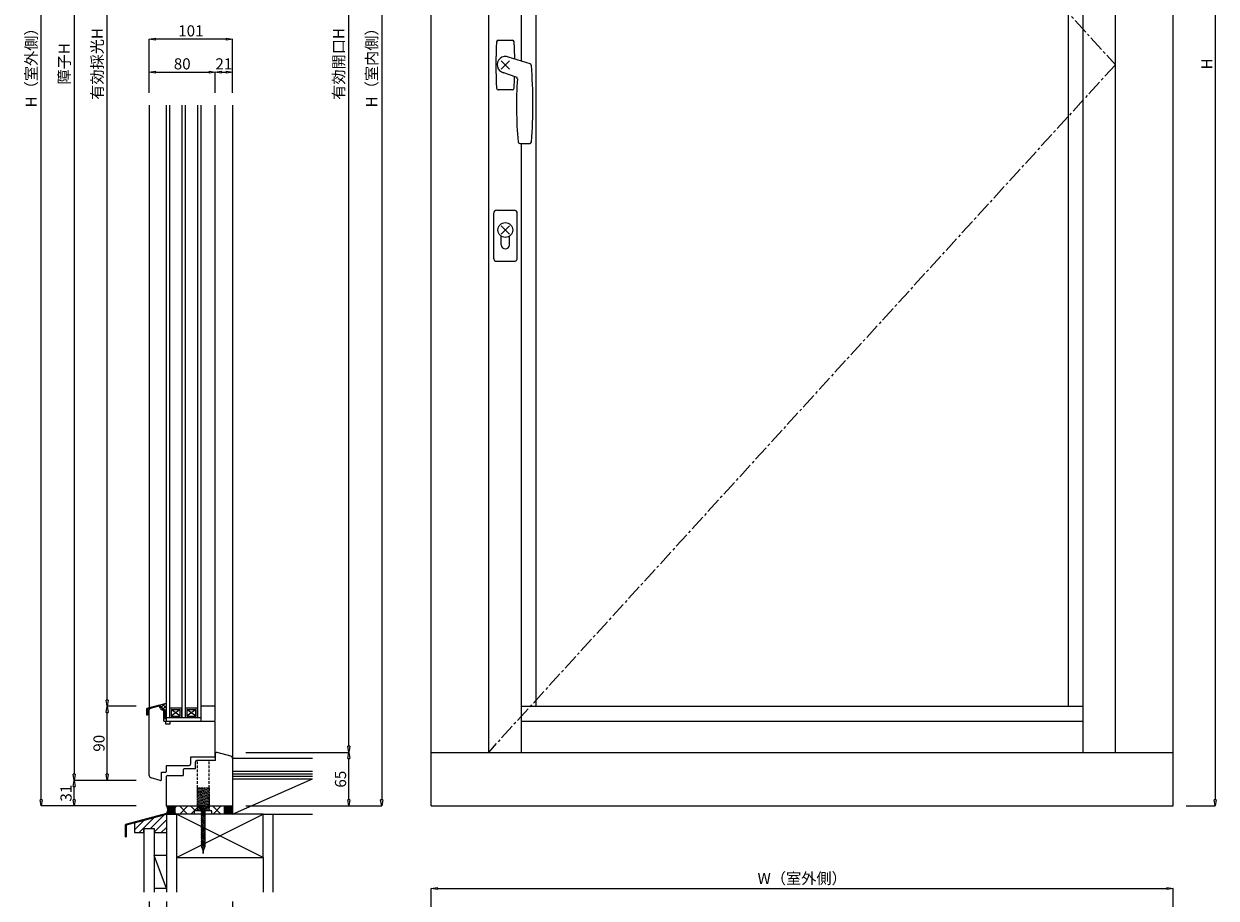
# Model space of a CAD drawing. Units: millimetres. Extents: x 293 to 29163, y 273 to 4669.
# Drawn here: x 12765 to 14211, y 881 to 1942 of the extents above; entities that cross this region are included whole.
import ezdxf

# ---------------------------------------------------------------- set-up
doc = ezdxf.new("R2010")
doc.units = ezdxf.units.MM
doc.header["$PDMODE"] = 3
doc.header["$PDSIZE"] = 5
doc.linetypes.add('CENTER2', pattern=[28.575, 19.05, -3.175, 3.175, -3.175])
doc.linetypes.add('HIDDEN2', pattern=[4.7625, 3.175, -1.5875])
for name, color, linetype, lineweight in [('ねじ', 254, 'HIDDEN2', 5), ('ガラス', 4, 'Continuous', 13), ('コーキング', 3, 'Continuous', 9), ('ゴム', 3, 'Continuous', 9), ('フレーム', 7, 'Continuous', 25), ('寸法', 150, 'Continuous', 13), ('施工部材', 5, 'Continuous', 13), ('樹脂スペーサー', 11, 'Continuous', 9), ('発泡ウレタン', 40, 'Continuous', 5), ('躯体', 6, 'Continuous', 5), ('金物', 2, 'Continuous', 9), ('開閉', 220, 'CENTER2', 9)]:
    doc.layers.add(name, color=color, linetype=linetype, lineweight=lineweight)
doc.layers.add('ハンドル', color=30, linetype='Continuous')
doc.layers.add('補助線', color=151, linetype='Continuous', plot=False)
doc.styles.add('ＭＳ Ｐゴシック', font='txt.shx', dxfattribs={"bigfont": 'ＭＳ Ｐゴシック'})
doc.dimstyles.new('dim', dxfattribs={"dimtxt": 9, "dimasz": 5, "dimexe": 0, "dimexo": 10, "dimgap": 1, "dimtad": 1, "dimdec": 1, "dimdsep": 46, "dimtxsty": 'ＭＳ Ｐゴシック', "dimblk": 'CLOSEDBLANK', "dimcen": 0, "dimazin": 2, "dimtfac": 1, "dimtdec": 1, "dimtix": 1, "dimtmove": 0, "dimatfit": 3, "dimldrblk": 'CLOSEDBLANK', "dimfxl": 1, "dimarcsym": 0})

# ---------------------------------------------------------------- blocks, each defined once
blk = doc.blocks.new('オーニングハンドル')
at = {"layer": 'ハンドル'}
for p, q in [((-30, -8.6), (-30, 8.7)), ((30, 8.7), (30, -8.6))]:
    blk.add_line(p, q, dxfattribs=at)
for points in [[(-16.5, -14.5, 0.352969), (-14.5, -13.1), (-9.2, 2.9)], [(-0.2, -31.5, 0.321049), (1.6, -30), (9.6, -3.9, 1.086138), (-9.3, 2.3)], [(-93.1, -15.4, 0.395428), (-95, -17.4), (-95, -29.6, 0.395428), (-93.1, -31.6)]]:
    blk.add_lwpolyline(points, format="xyb", dxfattribs=at)
for centre, radius, start, end in [((-28, 8.7), 2, 93.5793, 180), ((0, -439), 450.5, 86.4207, 93.5793), ((28, 8.7), 2, 0, 86.4207), ((-49.3, -526), 512.5, 86.3324, 94.9052), ((-28, -8.6), 2, 180, 266.4207), ((0, 439), 450.5, 266.4207, 268.2344), ((0, 439), 450.5, 266.4207, 268.2344), ((0, 439), 450.5, 270.9349, 273.5793), ((0, 439), 450.5, 270.9707, 273.5793), ((28, -8.6), 2, 273.5793, 0), ((-47.3, 526.3), 559.8, 265.3065, 274.8258)]:
    blk.add_arc(centre, radius, start, end, dxfattribs=at)
at = {"layer": '補助線'}
blk.add_point((0, 0), dxfattribs=at)
blk = doc.blocks.new('_ClosedBlank')
at = {"color": 0, "linetype": 'ByBlock', "lineweight": -2}
for p, q in [((-1, 0.17), (0, 0)), ((-1, 0.17), (-1, -0.17)), ((0, 0), (-1, -0.17))]:
    blk.add_line(p, q, dxfattribs=at)
blk = doc.blocks.new('*D273')
at = {"layer": 'Defpoints', "color": 0, "transparency": 16777216}
for p in [(14159.7, 2793.2), (14159.7, 993.2), (14209.7, 993.2)]:
    blk.add_point(p, dxfattribs=at)
at = {"layer": '寸法', "color": 0, "lineweight": -2, "transparency": 16777216}
for p, q in [((14174.7, 2793.2), (14209.7, 2793.2)), ((14209.7, 2785.7), (14209.7, 1000.7)), ((14174.7, 993.2), (14209.7, 993.2))]:
    blk.add_line(p, q, dxfattribs=at)
at = {"layer": '寸法', "color": 0, "lineweight": -2, "transparency": 16777216, "xscale": 7.5, "yscale": 7.5, "zscale": 7.5}
for p, rotation in [((14209.7, 2793.2), 90), ((14209.7, 993.2), 270)]:
    blk.add_blockref('_ClosedBlank', p, dxfattribs=dict(at, rotation=rotation))
at = {"layer": '寸法', "color": 0, "transparency": 16777216, "insert": (14201.5, 1893.2), "char_height": 13.5, "attachment_point": 5, "rotation": 90, "style": 'ＭＳ Ｐゴシック'}
blk.add_mtext('H', dxfattribs=at)
blk = doc.blocks.new('*D287')
at = {"layer": 'Defpoints', "color": 0, "transparency": 16777216}
for p in [(14158.7, 893.2), (13258.7, 763.2), (14158.7, 763.2)]:
    blk.add_point(p, dxfattribs=at)
at = {"layer": '寸法', "color": 0, "lineweight": -2, "transparency": 16777216}
for p, q in [((13258.7, 778.2), (13258.7, 893.2)), ((13266.2, 893.2), (14151.2, 893.2)), ((14158.7, 778.2), (14158.7, 893.2))]:
    blk.add_line(p, q, dxfattribs=at)
at = {"layer": '寸法', "color": 0, "lineweight": -2, "transparency": 16777216, "xscale": 7.5, "yscale": 7.5, "zscale": 7.5, "rotation": 180}
blk.add_blockref('_ClosedBlank', (13258.7, 893.2), dxfattribs=at)
at = {"layer": '寸法', "color": 0, "lineweight": -2, "transparency": 16777216, "xscale": 7.5, "yscale": 7.5, "zscale": 7.5}
blk.add_blockref('_ClosedBlank', (14158.7, 893.2), dxfattribs=at)
at = {"layer": '寸法', "color": 0, "transparency": 16777216, "insert": (13708.7, 903.6), "char_height": 13.5, "attachment_point": 5, "style": 'ＭＳ Ｐゴシック'}
blk.add_mtext('W（室外側）', dxfattribs=at)
blk = doc.blocks.new('*D288')
at = {"layer": 'Defpoints', "color": 0, "transparency": 16777216}
for p in [(13018.7, 1058.2), (13158.7, 1058.2), (13018.7, 993.2)]:
    blk.add_point(p, dxfattribs=at)
at = {"layer": '寸法', "color": 0, "lineweight": -2, "transparency": 16777216}
for p, q in [((13033.7, 1058.2), (13158.7, 1058.2)), ((13158.7, 1000.7), (13158.7, 1050.7)), ((13033.7, 993.2), (13158.7, 993.2))]:
    blk.add_line(p, q, dxfattribs=at)
at = {"layer": '寸法', "color": 0, "lineweight": -2, "transparency": 16777216, "xscale": 7.5, "yscale": 7.5, "zscale": 7.5}
for p, rotation in [((13158.7, 1058.2), 90), ((13158.7, 993.2), 270)]:
    blk.add_blockref('_ClosedBlank', p, dxfattribs=dict(at, rotation=rotation))
at = {"layer": '寸法', "color": 0, "transparency": 16777216, "insert": (13150.5, 1025.7), "char_height": 13.5, "attachment_point": 5, "rotation": 90, "style": 'ＭＳ Ｐゴシック'}
blk.add_mtext('65', dxfattribs=at)
blk = doc.blocks.new('*D289')
at = {"layer": 'Defpoints', "color": 0, "transparency": 16777216}
for p in [(13018.7, 2728.2), (13158.7, 2728.2), (13018.7, 1058.2)]:
    blk.add_point(p, dxfattribs=at)
at = {"layer": '寸法', "color": 0, "lineweight": -2, "transparency": 16777216}
for p, q in [((13033.7, 2728.2), (13158.7, 2728.2)), ((13158.7, 1065.7), (13158.7, 2720.7)), ((13033.7, 1058.2), (13158.7, 1058.2))]:
    blk.add_line(p, q, dxfattribs=at)
at = {"layer": '寸法', "color": 0, "lineweight": -2, "transparency": 16777216, "xscale": 7.5, "yscale": 7.5, "zscale": 7.5}
for p, rotation in [((13158.7, 2728.2), 90), ((13158.7, 1058.2), 270)]:
    blk.add_blockref('_ClosedBlank', p, dxfattribs=dict(at, rotation=rotation))
at = {"layer": '寸法', "color": 0, "transparency": 16777216, "insert": (13148.3, 1893.2), "char_height": 13.5, "attachment_point": 5, "rotation": 90, "style": 'ＭＳ Ｐゴシック'}
blk.add_mtext('有効開口H', dxfattribs=at)
blk = doc.blocks.new('*D291')
at = {"layer": 'Defpoints', "color": 0, "transparency": 16777216}
for p in [(13018.7, 2793.2), (13018.7, 993.2), (13198.7, 993.2)]:
    blk.add_point(p, dxfattribs=at)
at = {"layer": '寸法', "color": 0, "lineweight": -2, "transparency": 16777216}
for p, q in [((13033.7, 2793.2), (13198.7, 2793.2)), ((13198.7, 2785.7), (13198.7, 1000.7)), ((13033.7, 993.2), (13198.7, 993.2))]:
    blk.add_line(p, q, dxfattribs=at)
at = {"layer": '寸法', "color": 0, "lineweight": -2, "transparency": 16777216, "xscale": 7.5, "yscale": 7.5, "zscale": 7.5}
for p, rotation in [((13198.7, 2793.2), 90), ((13198.7, 993.2), 270)]:
    blk.add_blockref('_ClosedBlank', p, dxfattribs=dict(at, rotation=rotation))
at = {"layer": '寸法', "color": 0, "transparency": 16777216, "insert": (13188.3, 1893.2), "char_height": 13.5, "attachment_point": 5, "rotation": 90, "style": 'ＭＳ Ｐゴシック'}
blk.add_mtext('H（室内側）', dxfattribs=at)
blk = doc.blocks.new('*D292')
at = {"layer": 'Defpoints', "color": 0, "transparency": 16777216}
for p in [(12916.7, 892.2), (12937.7, 892.2), (12937.7, 842.2)]:
    blk.add_point(p, dxfattribs=at)
at = {"layer": '寸法', "color": 0, "lineweight": -2, "transparency": 16777216}
for p, q in [((12916.7, 877.2), (12916.7, 842.2)), ((12937.7, 877.2), (12937.7, 842.2)), ((12924.2, 842.2), (12930.2, 842.2))]:
    blk.add_line(p, q, dxfattribs=at)
at = {"layer": '寸法', "color": 0, "lineweight": -2, "transparency": 16777216, "xscale": 7.5, "yscale": 7.5, "zscale": 7.5, "rotation": 180}
blk.add_blockref('_ClosedBlank', (12916.7, 842.2), dxfattribs=at)
at = {"layer": '寸法', "color": 0, "lineweight": -2, "transparency": 16777216, "xscale": 7.5, "yscale": 7.5, "zscale": 7.5}
blk.add_blockref('_ClosedBlank', (12937.7, 842.2), dxfattribs=at)
at = {"layer": '寸法', "color": 0, "transparency": 16777216, "insert": (12927.2, 850.5), "char_height": 13.5, "attachment_point": 5, "style": 'ＭＳ Ｐゴシック'}
blk.add_mtext('21', dxfattribs=at)
blk = doc.blocks.new('*D293')
at = {"layer": 'Defpoints', "color": 0, "transparency": 16777216}
for p in [(12937.7, 892.2), (13017.7, 892.2), (13017.7, 842.2)]:
    blk.add_point(p, dxfattribs=at)
at = {"layer": '寸法', "color": 0, "lineweight": -2, "transparency": 16777216}
for p, q in [((12937.7, 877.2), (12937.7, 842.2)), ((13017.7, 877.2), (13017.7, 842.2)), ((12945.2, 842.2), (13010.2, 842.2))]:
    blk.add_line(p, q, dxfattribs=at)
at = {"layer": '寸法', "color": 0, "lineweight": -2, "transparency": 16777216, "xscale": 7.5, "yscale": 7.5, "zscale": 7.5, "rotation": 180}
blk.add_blockref('_ClosedBlank', (12937.7, 842.2), dxfattribs=at)
at = {"layer": '寸法', "color": 0, "lineweight": -2, "transparency": 16777216, "xscale": 7.5, "yscale": 7.5, "zscale": 7.5}
blk.add_blockref('_ClosedBlank', (13017.7, 842.2), dxfattribs=at)
at = {"layer": '寸法', "color": 0, "transparency": 16777216, "insert": (12977.7, 850.5), "char_height": 13.5, "attachment_point": 5, "style": 'ＭＳ Ｐゴシック'}
blk.add_mtext('80', dxfattribs=at)
blk = doc.blocks.new('*D294')
at = {"layer": 'Defpoints', "color": 0, "transparency": 16777216}
for p in [(12916.7, 892.2), (13017.7, 892.2), (13017.7, 802.2)]:
    blk.add_point(p, dxfattribs=at)
at = {"layer": '寸法', "color": 0, "lineweight": -2, "transparency": 16777216}
for p, q in [((12916.7, 877.2), (12916.7, 802.2)), ((13017.7, 877.2), (13017.7, 802.2)), ((12924.2, 802.2), (13010.2, 802.2))]:
    blk.add_line(p, q, dxfattribs=at)
at = {"layer": '寸法', "color": 0, "lineweight": -2, "transparency": 16777216, "xscale": 7.5, "yscale": 7.5, "zscale": 7.5, "rotation": 180}
blk.add_blockref('_ClosedBlank', (12916.7, 802.2), dxfattribs=at)
at = {"layer": '寸法', "color": 0, "lineweight": -2, "transparency": 16777216, "xscale": 7.5, "yscale": 7.5, "zscale": 7.5}
blk.add_blockref('_ClosedBlank', (13017.7, 802.2), dxfattribs=at)
at = {"layer": '寸法', "color": 0, "transparency": 16777216, "insert": (12967.2, 810.5), "char_height": 13.5, "attachment_point": 5, "style": 'ＭＳ Ｐゴシック'}
blk.add_mtext('101', dxfattribs=at)
blk = doc.blocks.new('*D295')
at = {"layer": 'Defpoints', "color": 0, "transparency": 16777216}
for p in [(12825.7, 1024.2), (12915.7, 1024.2), (12915.7, 993.2)]:
    blk.add_point(p, dxfattribs=at)
at = {"layer": '寸法', "color": 0, "lineweight": -2, "transparency": 16777216}
for p, q in [((12900.7, 1024.2), (12825.7, 1024.2)), ((12825.7, 1000.7), (12825.7, 1016.7)), ((12900.7, 993.2), (12825.7, 993.2))]:
    blk.add_line(p, q, dxfattribs=at)
at = {"layer": '寸法', "color": 0, "lineweight": -2, "transparency": 16777216, "xscale": 7.5, "yscale": 7.5, "zscale": 7.5}
for p, rotation in [((12825.7, 1024.2), 90), ((12825.7, 993.2), 270)]:
    blk.add_blockref('_ClosedBlank', p, dxfattribs=dict(at, rotation=rotation))
at = {"layer": '寸法', "color": 0, "transparency": 16777216, "insert": (12817.5, 1008.7), "char_height": 13.5, "attachment_point": 5, "rotation": 90, "style": 'ＭＳ Ｐゴシック'}
blk.add_mtext('31', dxfattribs=at)
blk = doc.blocks.new('*D296')
at = {"layer": 'Defpoints', "color": 0, "transparency": 16777216}
for p in [(12865.7, 1114.2), (12915.7, 1114.2), (12915.7, 1024.2)]:
    blk.add_point(p, dxfattribs=at)
at = {"layer": '寸法', "color": 0, "lineweight": -2, "transparency": 16777216}
for p, q in [((12900.7, 1114.2), (12865.7, 1114.2)), ((12865.7, 1031.7), (12865.7, 1106.7)), ((12900.7, 1024.2), (12865.7, 1024.2))]:
    blk.add_line(p, q, dxfattribs=at)
at = {"layer": '寸法', "color": 0, "lineweight": -2, "transparency": 16777216, "xscale": 7.5, "yscale": 7.5, "zscale": 7.5}
for p, rotation in [((12865.7, 1114.2), 90), ((12865.7, 1024.2), 270)]:
    blk.add_blockref('_ClosedBlank', p, dxfattribs=dict(at, rotation=rotation))
at = {"layer": '寸法', "color": 0, "transparency": 16777216, "insert": (12857.5, 1069.2), "char_height": 13.5, "attachment_point": 5, "rotation": 90, "style": 'ＭＳ Ｐゴシック'}
blk.add_mtext('90', dxfattribs=at)
blk = doc.blocks.new('*D297')
at = {"layer": 'Defpoints', "color": 0, "transparency": 16777216}
for p in [(12865.7, 2672.2), (12915.7, 2672.2), (12915.7, 1114.2)]:
    blk.add_point(p, dxfattribs=at)
at = {"layer": '寸法', "color": 0, "lineweight": -2, "transparency": 16777216}
for p, q in [((12900.7, 2672.2), (12865.7, 2672.2)), ((12865.7, 1121.7), (12865.7, 2664.7)), ((12900.7, 1114.2), (12865.7, 1114.2))]:
    blk.add_line(p, q, dxfattribs=at)
at = {"layer": '寸法', "color": 0, "lineweight": -2, "transparency": 16777216, "xscale": 7.5, "yscale": 7.5, "zscale": 7.5}
for p, rotation in [((12865.7, 2672.2), 90), ((12865.7, 1114.2), 270)]:
    blk.add_blockref('_ClosedBlank', p, dxfattribs=dict(at, rotation=rotation))
at = {"layer": '寸法', "color": 0, "transparency": 16777216, "insert": (12855.3, 1893.2), "char_height": 13.5, "attachment_point": 5, "rotation": 90, "style": 'ＭＳ Ｐゴシック'}
blk.add_mtext('有効採光H', dxfattribs=at)
blk = doc.blocks.new('*D300')
at = {"layer": 'Defpoints', "color": 0, "transparency": 16777216}
for p in [(12915.7, 2762.2), (12825.7, 1024.2), (12915.7, 1024.2)]:
    blk.add_point(p, dxfattribs=at)
at = {"layer": '寸法', "color": 0, "lineweight": -2, "transparency": 16777216}
for p, q in [((12900.7, 2762.2), (12825.7, 2762.2)), ((12825.7, 2754.7), (12825.7, 1031.7)), ((12900.7, 1024.2), (12825.7, 1024.2))]:
    blk.add_line(p, q, dxfattribs=at)
at = {"layer": '寸法', "color": 0, "lineweight": -2, "transparency": 16777216, "xscale": 7.5, "yscale": 7.5, "zscale": 7.5}
for p, rotation in [((12825.7, 2762.2), 90), ((12825.7, 1024.2), 270)]:
    blk.add_blockref('_ClosedBlank', p, dxfattribs=dict(at, rotation=rotation))
at = {"layer": '寸法', "color": 0, "transparency": 16777216, "insert": (12815.3, 1893.2), "char_height": 13.5, "attachment_point": 5, "rotation": 90, "style": 'ＭＳ Ｐゴシック'}
blk.add_mtext('障子H', dxfattribs=at)
blk = doc.blocks.new('*D301')
at = {"layer": 'Defpoints', "color": 0, "transparency": 16777216}
for p in [(12785.7, 2793.2), (12915.7, 2793.2), (12915.7, 993.2)]:
    blk.add_point(p, dxfattribs=at)
at = {"layer": '寸法', "color": 0, "lineweight": -2, "transparency": 16777216}
for p, q in [((12900.7, 2793.2), (12785.7, 2793.2)), ((12785.7, 1000.7), (12785.7, 2785.7)), ((12900.7, 993.2), (12785.7, 993.2))]:
    blk.add_line(p, q, dxfattribs=at)
at = {"layer": '寸法', "color": 0, "lineweight": -2, "transparency": 16777216, "xscale": 7.5, "yscale": 7.5, "zscale": 7.5}
for p, rotation in [((12785.7, 2793.2), 90), ((12785.7, 993.2), 270)]:
    blk.add_blockref('_ClosedBlank', p, dxfattribs=dict(at, rotation=rotation))
at = {"layer": '寸法', "color": 0, "transparency": 16777216, "insert": (12775.3, 1893.2), "char_height": 13.5, "attachment_point": 5, "rotation": 90, "style": 'ＭＳ Ｐゴシック'}
blk.add_mtext('H（室外側）', dxfattribs=at)
blk = doc.blocks.new('テラスドア鍵')
at = {"layer": 'ハンドル'}
for p, q in [((-14.5, -180), (-14.5, -234)), ((-10.5, -176), (10.5, -176)), ((14.5, -234), (14.5, -180)), ((-10.5, -238), (10.5, -238))]:
    blk.add_line(p, q, dxfattribs=at)
at = {"layer": 'ハンドル', "ltscale": 0.5}
for p, q in [((-5, -218), (-5, -207.5)), ((5, -218), (5, -207.5))]:
    blk.add_line(p, q, dxfattribs=at)
blk.add_circle((0, -200), 9, dxfattribs=at)
at = {"layer": 'ハンドル'}
for centre, start, end in [((-10.5, -180), 90, 180), ((10.5, -180), 0, 90), ((-10.5, -234), 180, 270), ((10.5, -234), 270, 0)]:
    blk.add_arc(centre, 4, start, end, dxfattribs=at)
at = {"layer": 'ハンドル', "ltscale": 0.5}
blk.add_arc((0, -218), 5, 180, 0, dxfattribs=at)
at = {"layer": '補助線'}
blk.add_point((0, -200), dxfattribs=at)
blk = doc.blocks.new('*D303')
at = {"layer": 'Defpoints', "color": 0, "transparency": 16777216}
for p in [(12996.7, 1883.2), (12916.7, 1843.2), (12996.7, 1843.2)]:
    blk.add_point(p, dxfattribs=at)
at = {"layer": '寸法', "color": 0, "lineweight": -2, "transparency": 16777216}
for p, q in [((12916.7, 1858.2), (12916.7, 1883.2)), ((12924.2, 1883.2), (12989.2, 1883.2)), ((12996.7, 1858.2), (12996.7, 1883.2))]:
    blk.add_line(p, q, dxfattribs=at)
at = {"layer": '寸法', "color": 0, "lineweight": -2, "transparency": 16777216, "xscale": 7.5, "yscale": 7.5, "zscale": 7.5, "rotation": 180}
blk.add_blockref('_ClosedBlank', (12916.7, 1883.2), dxfattribs=at)
at = {"layer": '寸法', "color": 0, "lineweight": -2, "transparency": 16777216, "xscale": 7.5, "yscale": 7.5, "zscale": 7.5}
blk.add_blockref('_ClosedBlank', (12996.7, 1883.2), dxfattribs=at)
at = {"layer": '寸法', "color": 0, "transparency": 16777216, "insert": (12956.7, 1891.5), "char_height": 13.5, "attachment_point": 5, "style": 'ＭＳ Ｐゴシック'}
blk.add_mtext('80', dxfattribs=at)
blk = doc.blocks.new('*D304')
at = {"layer": 'Defpoints', "color": 0, "transparency": 16777216}
for p in [(13017.7, 1883.2), (12996.7, 1843.2), (13017.7, 1843.2)]:
    blk.add_point(p, dxfattribs=at)
at = {"layer": '寸法', "color": 0, "lineweight": -2, "transparency": 16777216}
for p, q in [((12996.7, 1858.2), (12996.7, 1883.2)), ((13004.2, 1883.2), (13010.2, 1883.2)), ((13017.7, 1858.2), (13017.7, 1883.2))]:
    blk.add_line(p, q, dxfattribs=at)
at = {"layer": '寸法', "color": 0, "lineweight": -2, "transparency": 16777216, "xscale": 7.5, "yscale": 7.5, "zscale": 7.5, "rotation": 180}
blk.add_blockref('_ClosedBlank', (12996.7, 1883.2), dxfattribs=at)
at = {"layer": '寸法', "color": 0, "lineweight": -2, "transparency": 16777216, "xscale": 7.5, "yscale": 7.5, "zscale": 7.5}
blk.add_blockref('_ClosedBlank', (13017.7, 1883.2), dxfattribs=at)
at = {"layer": '寸法', "color": 0, "transparency": 16777216, "insert": (13007.2, 1891.5), "char_height": 13.5, "attachment_point": 5, "style": 'ＭＳ Ｐゴシック'}
blk.add_mtext('21', dxfattribs=at)
blk = doc.blocks.new('*D305')
at = {"layer": 'Defpoints', "color": 0, "transparency": 16777216}
for p in [(12916.7, 1923.2), (12916.7, 1843.2), (13017.7, 1843.2)]:
    blk.add_point(p, dxfattribs=at)
at = {"layer": '寸法', "color": 0, "lineweight": -2, "transparency": 16777216}
for p, q in [((12916.7, 1858.2), (12916.7, 1923.2)), ((13010.2, 1923.2), (12924.2, 1923.2)), ((13017.7, 1858.2), (13017.7, 1923.2))]:
    blk.add_line(p, q, dxfattribs=at)
at = {"layer": '寸法', "color": 0, "lineweight": -2, "transparency": 16777216, "xscale": 7.5, "yscale": 7.5, "zscale": 7.5, "rotation": 180}
blk.add_blockref('_ClosedBlank', (12916.7, 1923.2), dxfattribs=at)
at = {"layer": '寸法', "color": 0, "lineweight": -2, "transparency": 16777216, "xscale": 7.5, "yscale": 7.5, "zscale": 7.5}
blk.add_blockref('_ClosedBlank', (13017.7, 1923.2), dxfattribs=at)
at = {"layer": '寸法', "color": 0, "transparency": 16777216, "insert": (12967.2, 1931.5), "char_height": 13.5, "attachment_point": 5, "style": 'ＭＳ Ｐゴシック'}
blk.add_mtext('101', dxfattribs=at)
blk = doc.blocks.new('カームスクリュー28mm')
at = {"layer": 'ねじ', "ltscale": 0.3}
for p, q in [((-7, 32), (7, 32)), ((-7, 4), (-7, 32)), ((-7, 32), (7, 29.6)), ((-7, 30.1), (7, 27.7)), ((3.4, 32), (7, 31.4)), ((7, 32), (7, 4)), ((-7, 28.3), (7, 25.9)), ((-7, 26.6), (7, 24.2)), ((-7, 24.8), (7, 22.4)), ((-7, 23), (7, 20.6)), ((-7, 21.2), (7, 18.8)), ((-7, 19.4), (7, 17)), ((-7, 17.6), (7, 15.2)), ((-7, 15.8), (7, 13.4)), ((10.5, 4), (-10.5, 4)), ((-10.5, 0), (-10.5, 4)), ((10.5, 0), (-10.5, 0)), ((-7, 14), (7, 11.6)), ((-7, 12.2), (7, 9.8)), ((-7, 10.4), (7, 8)), ((-7, 8.6), (7, 6.1)), ((-7, 6.8), (7, 4.3)), ((-7, 5), (-1.4, 4)), ((10.5, 0), (10.5, 4))]:
    blk.add_line(p, q, dxfattribs=at)

msp = doc.modelspace()

# ---------------------------------------------------------------- hatches: boundary and pattern name
at = {"layer": 'コーキング'}
h = msp.add_hatch(dxfattribs=at)
h.set_pattern_fill('ANSI37', color=256)
h.set_pattern_definition([(45, (12722.6805, 2588.2242), (-2.245064, 2.245064), []), (135, (12722.6805, 2588.2242), (-2.245064, -2.245064), [])])
h.paths.add_polyline_path([(12937.2, 1117.68), (12929.27, 1115.55), (12935.2, 1109.63), (12935.2, 1109.21), (12937.2, 1109.21)])
h = msp.add_hatch(color=256, dxfattribs=at)
h.dxf.hatch_style = 1
h.paths.add_polyline_path([(13007.7, 993.21), (13017.7, 993.21, 0.2679504), (13017.7, 983.21), (13007.7, 983.21)])
at = {"layer": 'ゴム'}
h = msp.add_hatch(color=256, dxfattribs=at)
h.dxf.hatch_style = 1
h.paths.add_polyline_path([(12947.7, 993.21), (12937.7, 993.21, -0.3003056), (12937.68, 984.21), (12947.7, 984.21)])
at = {"layer": '施工部材'}
h = msp.add_hatch(dxfattribs=at)
h.set_pattern_fill('ANSI31', color=256, scale=2)
h.set_pattern_definition([(45, (12722.681, 2584.224), (-4.490128, 4.490128), [])])
h.paths.add_polyline_path([(12937.7, 983.21), (12898.7, 972.76), (12898.7, 960.85), (12910.2, 960.85), (12910.2, 965.85), (12922.7, 965.85), (12922.7, 960.85), (12937.7, 960.85)])
at = {"layer": '発泡ウレタン'}
h = msp.add_hatch(dxfattribs=at)
h.set_pattern_fill('ANSI37', color=256, scale=3)
h.set_pattern_definition([(45, (12722.681, 2584.224), (-6.73519, 6.73519), []), (135, (12722.681, 2584.224), (-6.73519, -6.73519), [])])
h.paths.add_polyline_path([(12975.2, 993.21), (12947.7, 993.21), (12947.7, 984.21), (12947.7, 984.21), (12947.7, 983.21), (12949.7, 983.21), (12971.7, 983.21), (12971.7, 987.21), (12975.2, 987.21)])
h.paths.add_polyline_path([(13007.7, 993.21), (12989.2, 993.21), (12989.2, 987.21), (12992.7, 987.21), (12992.7, 983.21), (13007.7, 983.21)])
at = {"layer": '金物'}
h = msp.add_hatch(color=256, dxfattribs=at)
h.dxf.hatch_style = 1
h.paths.add_polyline_path([(12929.27, 1115.55), (12913.7, 1111.38), (12913.7, 1103.21), (12914.7, 1103.21), (12914.7, 1110.61), (12928.98, 1114.44), (12934.2, 1109.21), (12934.2, 1104.21), (12935.2, 1104.21), (12935.2, 1109.63)])
h = msp.add_hatch(color=256, dxfattribs=at)
h.dxf.hatch_style = 1
h.paths.add_polyline_path([(12888.7, 970.08), (12937.7, 983.21), (12947.7, 983.21), (12947.7, 984.21), (12937.57, 984.21), (12887.7, 970.85), (12887.7, 955.85), (12888.7, 955.85)])

# ---------------------------------------------------------------- linework, layer by layer
at = {"lineweight": 9, "ltscale": 0.5}
msp.add_line((12934.2, 1099.21), (12934.2, 1109.21), dxfattribs=at)
at = {"layer": 'ねじ'}
for p, q in [((12975.2, 1015.21), (12975.2, 1048.21)), ((12989.2, 1015.21), (12989.2, 1048.21))]:
    msp.add_line(p, q, dxfattribs=at)
at = {"layer": 'ガラス'}
for p, q in [((12937.2, 1843.21), (12937.2, 1100.21)), ((12941.2, 1843.21), (12941.2, 1100.21)), ((12956.2, 1843.21), (12956.2, 1100.21)), ((12960.2, 1843.21), (12960.2, 1100.21)), ((12975.2, 1843.21), (12975.2, 1100.21)), ((12979.2, 1843.21), (12979.2, 1100.21))]:
    msp.add_line(p, q, dxfattribs=at)
at = {"layer": 'コーキング', "ltscale": 0.5}
msp.add_line((12929.27, 1115.55), (12937.2, 1117.68), dxfattribs=at)
at = {"layer": 'コーキング'}
for p, q in [((12937.2, 1109.21), (12935.2, 1109.21)), ((12947.7, 993.21), (12947.7, 984.21)), ((13007.7, 993.21), (13007.7, 983.21))]:
    msp.add_line(p, q, dxfattribs=at)
for centre, radius, start, end in [((12930.88, 988.73), 8.17, 326.71764, 33.28236), ((13026.36, 988.21), 10, 149.99973, 210.00027)]:
    msp.add_arc(centre, radius, start, end, dxfattribs=at)
at = {"layer": 'フレーム'}
for p, q in [((13258.7, 993.21), (13258.7, 2793.21)), ((14158.7, 993.21), (14158.7, 2793.21)), ((13328.7, 1058.21), (13328.7, 2728.21)), ((13367.7, 2728.21), (13367.7, 1896.76)), ((14049.7, 1058.21), (14049.7, 2728.21)), ((14088.7, 1058.21), (14088.7, 2728.21)), ((13385.7, 2672.21), (13385.7, 1114.21)), ((14031.7, 1114.21), (14031.7, 2672.21)), ((12916.7, 1843.21), (12916.7, 1109.62)), ((12996.7, 1113.21), (12996.7, 1843.21)), ((13017.7, 1843.21), (13017.7, 1050.86)), ((13367.7, 1796.78), (13367.7, 1058.21)), ((12928.01, 1114.18), (12918.19, 1111.55)), ((12995.7, 1114.21), (12980.2, 1114.21)), ((13367.7, 1114.21), (14049.7, 1114.21)), ((12916.7, 1030.08), (12916.7, 1109.62)), ((12929.88, 1111.69), (12929.2, 1113.56)), ((12932.7, 1109.71), (12933.7, 1109.71)), ((12934.2, 1109.21), (12933.7, 1109.71)), ((12934.2, 1096.21), (12934.2, 1109.21)), ((12979.2, 1113.21), (12979.2, 1097.21)), ((12934.2, 1096.21), (12936.7, 1096.21)), ((12936.7, 1092.21), (12936.7, 1096.21)), ((12941.7, 1092.21), (12936.7, 1092.21)), ((12941.7, 1096.21), (12941.7, 1092.21)), ((12941.7, 1096.21), (12995.7, 1096.21)), ((12980.2, 1096.21), (12995.7, 1096.21)), ((12996.7, 1054.21), (12996.7, 1095.21)), ((13367.7, 1096.21), (14049.7, 1096.21)), ((12997.2, 1048.21), (12997.2, 1056.72)), ((13258.7, 1058.21), (14158.7, 1058.21)), ((12937.7, 1035.71), (12937.7, 1042.21)), ((12937.7, 1042.21), (12965.2, 1042.21)), ((12966.7, 1052.21), (12966.7, 1043.71)), ((12994.7, 1052.21), (12966.7, 1052.21)), ((12972.7, 1038.21), (12972.7, 1046.71)), ((12997.2, 1048.21), (12974.2, 1048.21)), ((13017.7, 1050.86), (13017.7, 993.21)), ((12929.82, 1024.26), (12918.93, 1027.18)), ((12931.7, 1025.71), (12931.7, 1034.21)), ((12931.7, 1034.21), (12936.2, 1034.21)), ((12937.7, 993.21), (12937.7, 1029.21)), ((12937.7, 993.21), (13017.7, 993.21)), ((13258.7, 993.21), (14158.7, 993.21))]:
    msp.add_line(p, q, dxfattribs=at)
at = {"layer": 'フレーム', "ltscale": 0.5}
for p, q in [((12996.7, 1097.21), (12996.7, 1113.21)), ((13015.48, 1053.76), (12999.27, 1058.1)), ((12938.7, 1030.21), (12957.7, 1030.21)), ((12957.7, 1036.71), (12957.7, 1030.21)), ((12972.7, 1038.21), (12959.2, 1038.21))]:
    msp.add_line(p, q, dxfattribs=at)
at = {"layer": 'フレーム'}
for centre, radius, start, end in [((12928.26, 1113.21), 1, 20.0277, 105), ((12980.2, 1113.21), 1, 90, 180), ((12995.7, 1113.21), 1, 0, 90), ((12918.7, 1109.62), 2, 105, 180), ((12932.7, 1112.71), 3, 200, 270), ((12980.2, 1097.21), 1, 180, 270), ((12995.7, 1095.21), 1, 360, 90), ((12998.7, 1056.71), 1.5, 67.80826, 180.00006), ((12965.2, 1043.71), 1.5, 270, 0), ((12974.2, 1046.71), 1.5, 89.99976, 180), ((12994.7, 1054.21), 2, 270, 360), ((13014.7, 1050.86), 3, 0, 75), ((12919.7, 1030.08), 3, 180, 255), ((12936.2, 1035.71), 1.5, 269.99944, 0), ((12930.2, 1025.71), 1.5, 255, 359.99983)]:
    msp.add_arc(centre, radius, start, end, dxfattribs=at)
at = {"layer": 'フレーム', "ltscale": 0.5}
for centre, radius, start, end in [((12995.7, 1097.21), 1, 270, 0), ((12938.7, 1029.21), 1, 90, 179.99995), ((12959.2, 1036.71), 1.5, 90, 180)]:
    msp.add_arc(centre, radius, start, end, dxfattribs=at)
at = {"layer": '施工部材'}
for p, q in [((12898.7, 972.76), (12937.7, 983.21)), ((12898.7, 972.76), (12898.7, 960.85)), ((12937.7, 983.21), (12937.7, 960.85)), ((12898.7, 960.85), (12910.2, 960.85)), ((12910.2, 960.85), (12910.2, 965.85)), ((12910.2, 965.85), (12922.7, 965.85)), ((12922.7, 965.85), (12922.7, 960.85)), ((12922.7, 960.85), (12937.7, 960.85))]:
    msp.add_line(p, q, dxfattribs=at)
at = {"layer": '樹脂スペーサー'}
for p, q in [((12934.2, 1109.21), (12937.2, 1109.21)), ((12934.2, 1108.21), (12937.2, 1108.21)), ((12934.2, 1107.21), (12937.2, 1107.21)), ((12934.2, 1106.21), (12937.2, 1106.21)), ((12934.2, 1105.21), (12937.2, 1105.21)), ((12934.2, 1104.21), (12937.2, 1104.21)), ((12934.2, 1103.21), (12937.2, 1103.21)), ((12934.2, 1102.21), (12937.2, 1102.21)), ((12934.2, 1101.21), (12937.2, 1101.21)), ((12934.2, 1100.21), (12937.2, 1100.21)), ((12937.2, 1100.21), (12937.2, 1096.21)), ((12979.2, 1100.21), (12937.2, 1100.21)), ((12941.2, 1111.71), (12941.2, 1100.21)), ((12941.7, 1112.21), (12955.7, 1112.21)), ((12943.2, 1110.21), (12943.2, 1102.21)), ((12943.2, 1110.21), (12954.2, 1110.21)), ((12954.2, 1102.21), (12943.2, 1110.21)), ((12954.2, 1110.21), (12943.2, 1102.21)), ((12943.2, 1102.21), (12954.2, 1102.21)), ((12954.2, 1102.21), (12954.2, 1110.21)), ((12956.2, 1100.21), (12956.2, 1111.71)), ((12960.2, 1111.71), (12960.2, 1100.21)), ((12960.7, 1112.21), (12974.7, 1112.21)), ((12962.2, 1110.21), (12962.2, 1102.21)), ((12962.2, 1110.21), (12973.2, 1110.21)), ((12973.2, 1102.21), (12962.2, 1110.21)), ((12973.2, 1110.21), (12962.2, 1102.21)), ((12962.2, 1102.21), (12973.2, 1102.21)), ((12973.2, 1102.21), (12973.2, 1110.21)), ((12975.2, 1100.21), (12975.2, 1111.71)), ((12979.2, 1100.21), (12979.2, 1096.21)), ((12934.2, 1099.21), (12937.2, 1099.21)), ((12937.2, 1096.21), (12979.2, 1096.21))]:
    msp.add_line(p, q, dxfattribs=at)
for centre, start, end in [((12941.7, 1111.71), 90, 180), ((12955.7, 1111.71), 0, 90), ((12960.7, 1111.71), 90, 180), ((12974.7, 1111.71), 0, 90)]:
    msp.add_arc(centre, 0.5, start, end, dxfattribs=at)
at = {"layer": '躯体'}
for p, q in [((13017.7, 1051.21), (13114.7, 1051.21)), ((13017.7, 1035.21), (13114.7, 1035.21)), ((13017.7, 1032.21), (13114.7, 1032.21)), ((13017.7, 1029.21), (13114.7, 1029.21)), ((13017.7, 1026.21), (13114.7, 1026.21)), ((13017.7, 983.21), (13114.7, 1026.21)), ((13017.7, 993.21), (13017.7, 983.21)), ((12937.7, 983.21), (12937.7, 888.71)), ((12937.7, 983.21), (12949.7, 983.21)), ((13054.7, 983.21), (12949.7, 983.21)), ((12949.7, 983.21), (12949.7, 930.71)), ((12949.7, 930.71), (13054.7, 983.21)), ((13054.7, 930.71), (12949.7, 983.21)), ((13054.7, 930.71), (13054.7, 983.21)), ((13054.7, 983.21), (13114.7, 983.21)), ((13067.2, 888.71), (13067.2, 983.21)), ((12910.2, 965.85), (12910.2, 888.71)), ((12922.7, 965.85), (12922.7, 888.71)), ((12937.7, 933.21), (12922.7, 933.21)), ((12937.7, 893.21), (12922.7, 933.21)), ((12949.7, 930.71), (13054.7, 930.71)), ((12949.7, 930.71), (12949.7, 888.71)), ((13054.7, 930.71), (13054.7, 888.71)), ((12937.7, 893.21), (12922.7, 893.21))]:
    msp.add_line(p, q, dxfattribs=at)
at = {"layer": '金物'}
for p, q in [((12929.27, 1115.55), (12913.7, 1111.38)), ((12928.98, 1114.44), (12914.7, 1110.61)), ((12934.2, 1109.21), (12928.98, 1114.44)), ((12935.2, 1109.63), (12929.27, 1115.55)), ((12913.7, 1103.21), (12913.7, 1111.38)), ((12914.7, 1103.21), (12913.7, 1103.21)), ((12914.7, 1110.61), (12914.7, 1103.21)), ((12937.57, 984.21), (12887.7, 970.85)), ((12947.7, 984.21), (12937.57, 984.21)), ((12947.7, 983.21), (12947.7, 984.21)), ((12887.7, 955.85), (12887.7, 970.85)), ((12937.7, 983.21), (12888.7, 970.08)), ((12888.7, 970.08), (12888.7, 955.85)), ((12947.7, 983.21), (12937.7, 983.21)), ((12887.7, 955.85), (12888.7, 955.85))]:
    msp.add_line(p, q, dxfattribs=at)
at = {"layer": '金物', "linetype": 'Continuous'}
for p, q in [((12977.2, 992.21), (12987.2, 992.21)), ((12977.2, 991.63), (12977.2, 992.21)), ((12987.2, 991.63), (12977.2, 991.63)), ((12977.2, 991.63), (12980.14, 989.38)), ((12979.7, 988.32), (12980.14, 988.66)), ((12979.7, 988.32), (12984.7, 986.2)), ((12984.27, 985.87), (12979.7, 988.32)), ((12979.7, 986.2), (12980.14, 986.54)), ((12979.7, 986.2), (12984.7, 984.09)), ((12984.27, 983.75), (12979.7, 986.2)), ((12979.7, 984.09), (12980.14, 984.42)), ((12979.7, 984.09), (12984.7, 981.97)), ((12984.27, 981.64), (12979.7, 984.09)), ((12980.14, 989.38), (12984.27, 988.56)), ((12980.14, 989.38), (12984.27, 989.38)), ((12980.14, 989.38), (12984.7, 988.32)), ((12984.27, 987.99), (12980.14, 989.38)), ((12980.14, 989.38), (12980.14, 988.66)), ((12980.14, 988.66), (12984.7, 986.2)), ((12980.14, 988.09), (12980.14, 986.54)), ((12980.14, 986.54), (12984.7, 984.09)), ((12980.14, 985.97), (12980.14, 984.42)), ((12980.14, 984.42), (12984.7, 981.97)), ((12980.14, 983.85), (12980.14, 982.31)), ((12984.27, 989.38), (12987.2, 991.63)), ((12984.27, 989.38), (12984.27, 988.56)), ((12984.27, 988.56), (12984.7, 988.32)), ((12984.7, 988.32), (12984.27, 987.99)), ((12984.27, 987.99), (12984.27, 986.44)), ((12984.7, 986.2), (12984.27, 985.87)), ((12984.27, 985.87), (12984.27, 984.32)), ((12984.7, 984.09), (12984.27, 983.75)), ((12984.27, 983.75), (12984.27, 982.21)), ((12987.2, 992.21), (12987.2, 991.63)), ((12979.7, 981.97), (12980.14, 982.31)), ((12979.7, 981.97), (12984.7, 979.85)), ((12984.27, 979.52), (12979.7, 981.97)), ((12979.7, 979.85), (12980.14, 980.19)), ((12979.7, 979.85), (12984.7, 977.74)), ((12984.27, 977.4), (12979.7, 979.85)), ((12979.7, 977.74), (12980.14, 978.07)), ((12979.7, 977.74), (12984.7, 975.62)), ((12984.27, 975.29), (12979.7, 977.74)), ((12979.7, 975.62), (12980.14, 975.96)), ((12979.7, 975.62), (12984.7, 973.5)), ((12984.27, 973.17), (12979.7, 975.62)), ((12979.7, 973.5), (12980.14, 973.84)), ((12979.7, 973.5), (12984.7, 971.39)), ((12984.27, 971.05), (12979.7, 973.5)), ((12979.7, 971.39), (12980.14, 971.72)), ((12979.7, 971.39), (12984.7, 969.27)), ((12984.27, 968.94), (12979.7, 971.39)), ((12979.7, 969.27), (12980.14, 969.61)), ((12979.7, 969.27), (12984.7, 967.15)), ((12984.27, 966.82), (12979.7, 969.27)), ((12980.14, 982.31), (12984.7, 979.85)), ((12980.14, 981.74), (12980.14, 980.19)), ((12980.14, 980.19), (12984.7, 977.74)), ((12980.14, 979.62), (12980.14, 978.07)), ((12980.14, 978.07), (12984.7, 975.62)), ((12980.14, 977.5), (12980.14, 975.96)), ((12980.14, 975.96), (12984.7, 973.5)), ((12980.14, 975.39), (12980.14, 973.84)), ((12980.14, 973.84), (12984.7, 971.39)), ((12980.14, 973.27), (12980.14, 971.72)), ((12980.14, 971.72), (12984.7, 969.27)), ((12980.14, 971.15), (12980.14, 969.61)), ((12980.14, 969.61), (12984.7, 967.15)), ((12984.7, 981.97), (12984.27, 981.64)), ((12984.27, 981.64), (12984.27, 980.09)), ((12984.7, 979.85), (12984.27, 979.52)), ((12984.27, 979.52), (12984.27, 977.97)), ((12984.7, 977.74), (12984.27, 977.4)), ((12984.27, 977.4), (12984.27, 975.86)), ((12984.7, 975.62), (12984.27, 975.29)), ((12984.27, 975.29), (12984.27, 973.74)), ((12984.7, 973.5), (12984.27, 973.17)), ((12984.27, 973.17), (12984.27, 971.62)), ((12984.7, 971.39), (12984.27, 971.05)), ((12984.27, 971.05), (12984.27, 969.51)), ((12984.7, 969.27), (12984.27, 968.94)), ((12979.7, 967.15), (12980.14, 967.49)), ((12979.7, 967.15), (12984.7, 965.04)), ((12984.27, 964.7), (12979.7, 967.15)), ((12979.7, 965.04), (12980.14, 965.37)), ((12979.7, 965.04), (12984.7, 962.92)), ((12984.27, 962.59), (12979.7, 965.04)), ((12979.7, 962.92), (12980.14, 963.26)), ((12979.7, 962.92), (12984.7, 960.8)), ((12984.27, 960.47), (12979.7, 962.92)), ((12979.7, 960.8), (12980.14, 961.14)), ((12984.27, 958.35), (12979.7, 960.8)), ((12979.7, 960.8), (12984.7, 958.69)), ((12979.7, 958.69), (12980.14, 959.02)), ((12979.7, 958.69), (12984.7, 956.57)), ((12984.27, 956.24), (12979.7, 958.69)), ((12979.7, 956.57), (12980.14, 956.91)), ((12979.7, 956.57), (12984.7, 954.45)), ((12984.27, 954.12), (12979.7, 956.57)), ((12979.7, 954.45), (12980.14, 954.79)), ((12980.14, 969.04), (12980.14, 967.49)), ((12980.14, 967.49), (12984.7, 965.04)), ((12980.14, 966.92), (12980.14, 965.37)), ((12980.14, 965.37), (12984.7, 962.92)), ((12980.14, 964.8), (12980.14, 963.26)), ((12980.14, 963.26), (12984.7, 960.8)), ((12980.14, 962.69), (12980.14, 961.14)), ((12980.14, 961.14), (12984.7, 958.69)), ((12980.14, 960.57), (12980.14, 959.02)), ((12980.14, 959.02), (12984.7, 956.57)), ((12980.14, 958.45), (12980.14, 956.91)), ((12980.14, 956.91), (12984.7, 954.45)), ((12980.14, 956.34), (12980.14, 954.79)), ((12980.14, 954.79), (12984.7, 952.34)), ((12984.27, 968.94), (12984.27, 967.39)), ((12984.7, 967.15), (12984.27, 966.82)), ((12984.27, 966.82), (12984.27, 965.27)), ((12984.7, 965.04), (12984.27, 964.7)), ((12984.27, 964.7), (12984.27, 963.16)), ((12984.7, 962.92), (12984.27, 962.59)), ((12984.27, 962.59), (12984.27, 961.04)), ((12984.7, 960.8), (12984.27, 960.47)), ((12984.27, 960.47), (12984.27, 958.92)), ((12984.7, 958.69), (12984.27, 958.35)), ((12984.27, 958.35), (12984.27, 956.81)), ((12984.7, 956.57), (12984.27, 956.24)), ((12984.27, 956.24), (12984.27, 954.69)), ((12979.7, 954.45), (12984.7, 952.34)), ((12984.27, 952), (12979.7, 954.45)), ((12979.7, 952.34), (12980.14, 952.67)), ((12979.7, 952.34), (12984.7, 950.22)), ((12984.27, 949.89), (12979.7, 952.34)), ((12979.7, 950.22), (12980.14, 950.56)), ((12979.7, 950.22), (12984.7, 948.1)), ((12984.27, 947.77), (12979.7, 950.22)), ((12979.7, 948.1), (12980.14, 948.44)), ((12979.7, 948.1), (12984.7, 945.99)), ((12984.27, 945.65), (12979.7, 948.1)), ((12979.7, 945.99), (12980.14, 946.32)), ((12979.7, 945.99), (12984.7, 943.87)), ((12984.16, 943.59), (12979.7, 945.99)), ((12979.79, 943.83), (12980.14, 944.1)), ((12979.79, 943.83), (12983.9, 942.1)), ((12980.34, 943.55), (12979.79, 943.83)), ((12980.14, 954.22), (12980.14, 952.67)), ((12980.14, 952.67), (12984.7, 950.22)), ((12980.14, 952.1), (12980.14, 950.56)), ((12980.14, 950.56), (12984.7, 948.1)), ((12980.14, 949.99), (12980.14, 948.44)), ((12980.14, 948.44), (12984.7, 945.99)), ((12980.14, 947.87), (12980.14, 946.32)), ((12980.14, 946.32), (12984.7, 943.87)), ((12980.14, 945.75), (12980.14, 944.1)), ((12980.14, 944.1), (12983.9, 942.1)), ((12980.25, 943.6), (12981.29, 941.1)), ((12980.34, 943.55), (12983.9, 942.1)), ((12982.77, 940.24), (12980.96, 941.22)), ((12980.96, 941.22), (12982.87, 940.48)), ((12980.96, 941.22), (12983.07, 940.33)), ((12981.31, 941.03), (12982.2, 935.71)), ((12982.2, 935.71), (12982.77, 940.24)), ((12983.07, 940.33), (12982.77, 940.24)), ((12982.87, 940.48), (12983.59, 942.22)), ((12982.87, 940.48), (12983.07, 940.33)), ((12983.6, 942.25), (12984.16, 943.59)), ((12984.7, 943.87), (12984.16, 943.59)), ((12984.7, 954.45), (12984.27, 954.12)), ((12984.27, 954.12), (12984.27, 952.57)), ((12984.7, 952.34), (12984.27, 952)), ((12984.27, 952), (12984.27, 950.46)), ((12984.7, 950.22), (12984.27, 949.89)), ((12984.27, 949.89), (12984.27, 948.34)), ((12984.7, 948.1), (12984.27, 947.77)), ((12984.27, 947.77), (12984.27, 946.22)), ((12984.7, 945.99), (12984.27, 945.65)), ((12984.27, 945.65), (12984.27, 944.11))]:
    msp.add_line(p, q, dxfattribs=at)
at = {"layer": '開閉'}
for p, q in [((13328.7, 2728.21), (14088.7, 1892.21)), ((14088.7, 1892.21), (13328.06, 1058.21))]:
    msp.add_line(p, q, dxfattribs=at)

# ---------------------------------------------------------------- block references
at = {"layer": 'ねじ'}
msp.add_blockref('カームスクリュー28mm', (12982.2, 983.21), dxfattribs=at)
at = {"layer": 'ハンドル', "rotation": 89.99999999999999}
msp.add_blockref('オーニングハンドル', (13348.7, 1891.78), dxfattribs=at)
at = {"layer": 'ハンドル'}
msp.add_blockref('テラスドア鍵', (13348.7, 1891.78), dxfattribs=at)

# ---------------------------------------------------------------- dimensions: what is measured, and where the dimension line sits
at = {"layer": '寸法'}
for base, p1, p2, text, picture, middle in [((12785.7, 2793.21), (12915.7, 993.21), (12915.7, 2793.21), 'H（室外側）', '*D301', (12775.34, 1893.21)), ((13198.7, 993.21), (13018.7, 2793.21), (13018.7, 993.21), 'H（室内側）', '*D291', (13188.34, 1893.21)), ((14209.7, 993.21), (14159.7, 2793.21), (14159.7, 993.21), 'H', '*D273', (14201.45, 1893.21)), ((12825.7, 1024.21), (12915.7, 2762.21), (12915.7, 1024.21), '障子H', '*D300', (12815.31, 1893.21)), ((13158.7, 2728.21), (13018.7, 1058.21), (13018.7, 2728.21), '有効開口H', '*D289', (13148.34, 1893.21)), ((12865.7, 2672.21), (12915.7, 1114.21), (12915.7, 2672.21), '有効採光H', '*D297', (12855.34, 1893.21))]:
    dim = msp.add_linear_dim(base=base, p1=p1, p2=p2, angle=90, text=text, dimstyle='dim', dxfattribs=at)
    dim.commit()
    dim.dimension.update_dxf_attribs({"geometry": picture, "text_midpoint": middle})
for base, p1, p2, picture, middle in [((12916.7, 1923.21), (13017.7, 1843.21), (12916.7, 1843.21), '*D305', (12967.2, 1931.46)), ((12996.7, 1883.21), (12916.7, 1843.21), (12996.7, 1843.21), '*D303', (12956.7, 1891.46)), ((13017.7, 1883.21), (12996.7, 1843.21), (13017.7, 1843.21), '*D304', (13007.2, 1891.46)), ((12937.7, 842.21), (12916.7, 892.21), (12937.7, 892.21), '*D292', (12927.2, 850.46)), ((13017.7, 802.21), (12916.7, 892.21), (13017.7, 892.21), '*D294', (12967.2, 810.46)), ((13017.7, 842.21), (12937.7, 892.21), (13017.7, 892.21), '*D293', (12977.7, 850.46))]:
    dim = msp.add_linear_dim(base=base, p1=p1, p2=p2, dimstyle='dim', dxfattribs=at)
    dim.commit()
    dim.dimension.update_dxf_attribs({"geometry": picture, "text_midpoint": middle})
for base, p1, p2, picture, middle in [((12865.7, 1114.21), (12915.7, 1024.21), (12915.7, 1114.21), '*D296', (12857.45, 1069.21)), ((13158.7, 1058.21), (13018.7, 993.21), (13018.7, 1058.21), '*D288', (13150.45, 1025.71)), ((12825.7, 1024.21), (12915.7, 993.21), (12915.7, 1024.21), '*D295', (12817.45, 1008.71))]:
    dim = msp.add_linear_dim(base=base, p1=p1, p2=p2, angle=90, dimstyle='dim', dxfattribs=at)
    dim.commit()
    dim.dimension.update_dxf_attribs({"geometry": picture, "text_midpoint": middle})
dim = msp.add_linear_dim(base=(14158.7, 893.21), p1=(13258.7, 763.21), p2=(14158.7, 763.21), text='W（室外側）', dimstyle='dim', dxfattribs=at)
dim.commit()
dim.dimension.update_dxf_attribs({"geometry": '*D287', "text_midpoint": (13708.7, 903.57)})

doc.saveas('drawing.dxf')
